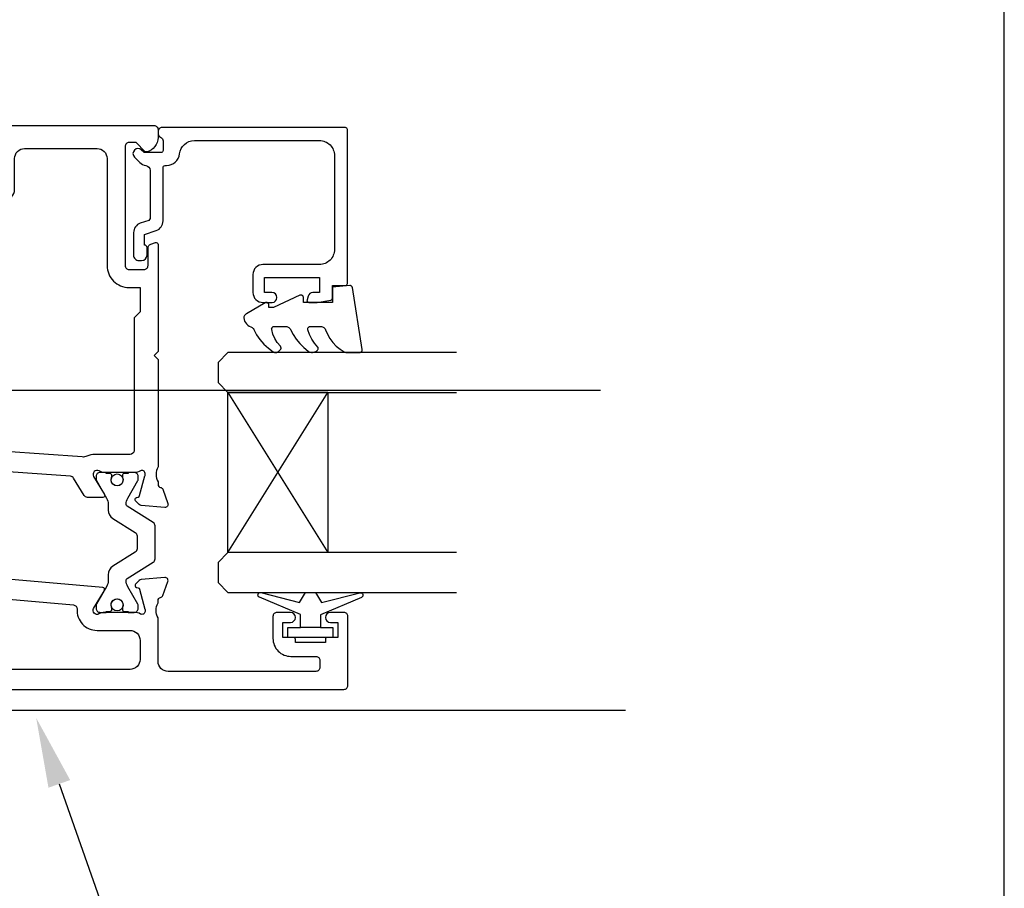
# Model space of a CAD drawing. Units: inches. Extents: x 0 to 5796, y -129 to 5363.
# Drawn here: x 1733 to 1832, y 1841 to 1928 of the extents above; entities that cross this region are included whole.
import ezdxf
from ezdxf import colors
from ezdxf.entities.mleader import LeaderData, LeaderLine
from ezdxf.math import Vec2, Vec3

# ---------------------------------------------------------------- set-up
doc = ezdxf.new("R2010")
doc.units = ezdxf.units.IN
doc.header["$MEASUREMENT"] = 0
doc.layers.add('OMEGA WINDOWS AND DOORS', color=7, linetype='Continuous')
doc.styles.add('arialobs', font='txt', dxfattribs={"height": 6})

# ---------------------------------------------------------------- blocks, each defined once
blk = doc.blocks.new('50345')
for points in [[(0.4, 0, -0.414214), (0, 0.4), (0, 63.8, -0.414214), (0.4, 64.2), (1.192, 64.2, -0.341047), (2.643, 63.08, -0.26642), (2.591, 62.888), (1.7, 61.996), (1.7, 61.3, 0.414214), (2.1, 60.9), (14, 60.9, 0.414214), (14.4, 61.3), (14.4, 62.8, 0.414214), (14, 63.2), (12.247, 63.2, -0.32134), (11.868, 63.472), (11.711, 63.936, -0.513616), (11.9, 64.2), (22.6, 64.2), (23, 63.8), (23.4, 64.2), (34.152, 64.2, 0.267257), (35.648, 64.2), (35.9, 64.2, 0.359508), (36.195, 64.443, -0.263725), (36.387, 64.668), (37.797, 65.182, -0.548619), (38.199, 64.874), (37.992, 62.508, -0.176327), (37.905, 62.322), (37.541, 61.959, -0.57735), (37.207, 62.048), (37.162, 62.216, 0.267949), (37.021, 62.357), (35.032, 62.89, 0.065543), (34.954, 62.9), (34.8, 62.9, 0.576928), (34.54, 62.45, -0.13133), (34.7, 61.852), (34.7, 58.875, -0.127017), (34.55, 58.294, 0.767016), (35.106, 57.757), (36.897, 58.833, -0.583183), (37.2, 58.662), (37.2, 57.142, -0.263278), (37.006, 56.799), (35.269, 55.755, 0.244698), (35.076, 55.44), (32.003, 11.498, 0.282029), (32.196, 11.127), (33.406, 10.4, -0.263278), (33.6, 10.057), (33.6, 8.537, -0.583183), (33.297, 8.366), (31.506, 9.442, 0.767016), (30.95, 8.905, -0.127017), (31.1, 8.324), (31.1, 5.347, -0.13133), (30.94, 4.749, 0.576928), (31.2, 4.299), (31.354, 4.299, 0.065543), (31.432, 4.309), (33.421, 4.842, 0.267949), (33.562, 4.983), (33.607, 5.151, -0.57735), (33.941, 5.24), (34.305, 4.877, -0.176327), (34.392, 4.691), (34.599, 2.325, -0.548619), (34.197, 2.017), (32.787, 2.531, -0.263725), (32.595, 2.756, 0.359508), (32.3, 2.999), (32.048, 2.999, 0.266903), (30.553, 3), (23.4, 3), (23, 3.4), (22.6, 3), (18, 3), (17.6, 3.4), (17.2, 3), (2.2, 3, 0.414214), (1.8, 2.6), (1.8, 0.4, -0.414214), (1.4, 0)], [(32.9, 57.9, 0.104419), (33.071, 57.091, -0.122096), (33.154, 56.617), (29.932, 10.543, -0.157459), (29.84, 10.315, 0.175396), (29.4, 9.099), (29.4, 5.8, -0.414214), (28.4, 4.8), (3.3, 4.8, -0.414214), (2.3, 5.8), (2.3, 23.85, -0.414214), (3.3, 24.85), (6.4, 24.85, 0.414214), (7.4, 25.85), (7.4, 28.788, 0.267949), (7.2, 29.135), (6.4, 29.596, 0.57735), (5.8, 29.25), (5.8, 27.45, -0.414214), (5.6, 27.25), (3, 27.25, -0.414214), (2.8, 27.45), (2.8, 30.75, 0.414214), (2.5, 31.05), (2.3, 31.05), (2.3, 43.65), (2.5, 43.65, 0.414214), (2.8, 43.95), (2.8, 47.25, -0.414214), (3, 47.45), (5.6, 47.45, -0.414214), (5.8, 47.25), (5.8, 45.45, 0.57735), (6.4, 45.104), (7.2, 45.565, 0.267949), (7.4, 45.912), (7.4, 48.85, 0.414214), (6.4, 49.85), (3.3, 49.85, -0.414214), (2.3, 50.85), (2.3, 58.1, -0.414214), (3.3, 59.1), (14, 59.1, 0.414214), (16.2, 61.3), (16.2, 62.4), (18.65, 62.4), (19.25, 61.8), (32.5, 61.8, -0.414213), (32.9, 61.4)]]:
    blk.add_lwpolyline(points, format="xyb", close=True)
blk = doc.blocks.new('50346')
blk.add_lwpolyline([(1.268, 11.046), (0.194, 10.401, 0.263278), (0, 10.058), (0, 8.538, 0.583183), (0.303, 8.367), (2.094, 9.443, -0.767016), (2.65, 8.906, 0.127017), (2.5, 8.325), (2.5, 5.348, 0.13133), (2.66, 4.75, -0.576928), (2.4, 4.3), (2.246, 4.3, -0.065543), (2.168, 4.31), (0.179, 4.843, -0.267949), (0.038, 4.984), (-0.007, 5.152, 0.57735), (-0.341, 5.241), (-0.705, 4.878, 0.176327), (-0.792, 4.692), (-0.999, 2.326, 0.548619), (-0.597, 2.018), (0.813, 2.532, 0.263725), (1.005, 2.757, -0.359508), (1.3, 3), (1.552, 3, -0.267261), (3.048, 3), (5.6, 3), (6, 3.4), (6.4, 3), (13.6, 3, -0.414214), (14, 2.6), (14, 0.4, 0.414214), (14.4, 0), (15.4, 0, 0.414214), (15.8, 0.4), (15.8, 82.8, 0.414214), (15.4, 83.2), (8.5, 83.2, 0.414214), (8.1, 82.8), (8.1, 81.45, 1), (9.1, 81.45), (9.1, 82.2), (10.6, 82.2), (10.6, 81.15, 0.414214), (10.8, 80.95), (11.1, 80.95), (11.1, 77.95), (10.8, 77.95, 0.414214), (10.6, 77.75), (10.6, 76.7), (9.1, 76.7), (9.1, 77.45, 1), (8.1, 77.45), (8.1, 76.1, 0.414214), (8.5, 75.7), (10.7, 75.7, 0.414214), (12.5, 77.5), (12.5, 80, -0.414214), (12.9, 80.4), (13.6, 80.4, -0.414214), (14, 80), (14, 65.2, -0.414214), (13, 64.2), (8.648, 64.2, -0.267261), (7.152, 64.2), (6.9, 64.2, -0.359508), (6.605, 64.443, 0.263725), (6.413, 64.668), (5.003, 65.182, 0.548619), (4.601, 64.874), (4.808, 62.508, 0.176327), (4.895, 62.322), (5.259, 61.959, 0.57735), (5.593, 62.048), (5.638, 62.216, -0.267949), (5.779, 62.357), (7.768, 62.89, -0.065543), (7.846, 62.9), (8, 62.9, -0.576928), (8.26, 62.45, 0.13133), (8.1, 61.852), (8.1, 58.875, 0.127017), (8.25, 58.294, -0.767016), (7.694, 57.757), (5.903, 58.833, 0.554309), (5.601, 58.679), (1.46, 11.354, -0.240079)], format="xyb", close=True)
blk.add_lwpolyline([(7.775, 56.104, 0.432691), (9.9, 58.1), (9.9, 61.4, -0.414214), (10.9, 62.4), (12.8, 62.4, -0.414214), (13.8, 61.4), (13.8, 5.8, -0.414214), (12.8, 4.8), (9.8, 4.8), (9.8, 6.4, 0.414214), (9.4, 6.8), (8.6, 6.8, 0.414214), (8.2, 6.4), (8.2, 5.6, -0.414214), (7.8, 5.2), (4.4, 5.2, -0.414214), (4, 5.6), (4, 8.251, 0.309619), (3.706, 10.378, -0.209315), (3.449, 11.138), (7.351, 55.74, -0.407028), (7.775, 56.104)], format="xyb")
blk = doc.blocks.new('217100')
blk.add_lwpolyline([(2.461, -11.432, -0.131653), (2.3, -10.832), (2.3, -10.788, -0.258618), (2.394, -10.619), (5.012, -8.983, 0.258618), (5.2, -8.644), (5.2, -5.356, 0.258618), (5.012, -5.017), (2.394, -3.381, -0.258618), (2.3, -3.212), (2.3, -3.168, -0.131653), (2.461, -2.568), (3.473, -0.814, 0.131653), (3.5, -0.714), (3.5, -0.4, 0.414214), (3.1, 0), (2.5, 0), (2.5, -0.1), (2.125, -0.1, 0.414214), (1.925, -0.3), (1.925, -0.412, 0.109552), (1.944, -0.496, -1.569923), (0.856, -0.496, 0.109553), (0.875, -0.412), (0.875, -0.3, 0.414214), (0.675, -0.1), (0.3, -0.1), (0.3, 0), (-0.3, 0, 0.414214), (-0.7, -0.4), (-0.7, -0.714, 0.131653), (-0.673, -0.814), (0.339, -2.568, -0.131653), (0.5, -3.168), (0.5, -3.766, 0.258618), (0.97, -4.614), (3.212, -6.015, -0.258618), (3.4, -6.354), (3.4, -7.646, -0.258618), (3.212, -7.985), (0.97, -9.386, 0.258618), (0.5, -10.234), (0.5, -10.832, -0.131652), (0.339, -11.432), (-0.673, -13.186, 0.131652), (-0.7, -13.286), (-0.7, -13.6, 0.414214), (-0.3, -14), (0.3, -14), (0.3, -13.9), (0.675, -13.9, 0.414214), (0.875, -13.7), (0.875, -13.588, 0.109553), (0.856, -13.504, -1.569923), (1.944, -13.504, 0.109552), (1.925, -13.588), (1.925, -13.7, 0.414214), (2.125, -13.9), (2.5, -13.9), (2.5, -14), (3.1, -14, 0.414214), (3.5, -13.6), (3.5, -13.286, 0.131653), (3.473, -13.186), (2.461, -11.432)], format="xyb")
for centre in [(1.4, -0.75), (1.4, -13.25)]:
    blk.add_circle(centre, 0.6)
blk = doc.blocks.new('12mm polyamide')
blk.add_lwpolyline([(3.565, 6.894, -0.258618), (3.8, 6.47), (3.8, 5.53, -0.258618), (3.565, 5.106), (1.135, 3.587, 0.258618), (0.9, 3.163), (0.9, 3.061, 0.131652), (1.061, 2.461), (1.06, 2.461), (2.055, 0.738, -0.120512), (2.1, 0.554), (2.1, 0.4, -0.414214), (1.7, 0), (1.1, 0), (1.1, 0.1), (0.725, 0.1, -0.414214), (0.525, 0.3), (0.525, 0.412, -0.109552), (0.544, 0.496, 1.569922), (-0.544, 0.496, -0.109552), (-0.525, 0.412), (-0.525, 0.3, -0.414214), (-0.725, 0.1), (-1.1, 0.1), (-1.1, 0), (-1.7, 0, -0.414214), (-2.1, 0.4), (-2.1, 0.554, -0.131652), (-2.046, 0.754), (-1.061, 2.461, 0.131652), (-0.9, 3.061), (-0.9, 3.537, -0.258618), (-0.336, 4.555), (1.57, 5.746, 0.554309), (1.57, 6.254), (-0.336, 7.445, -0.258618), (-0.9, 8.463), (-0.9, 8.939, 0.131652), (-1.061, 9.539), (-1.06, 9.539), (-2.055, 11.262, -0.120512), (-2.1, 11.446), (-2.1, 11.6, -0.414214), (-1.7, 12), (-1.1, 12), (-1.1, 11.9), (-0.725, 11.9, -0.414214), (-0.525, 11.7), (-0.525, 11.588, -0.109552), (-0.544, 11.504, 1.569922), (0.544, 11.504, -0.109552), (0.525, 11.588), (0.525, 11.7, -0.414214), (0.725, 11.9), (1.1, 11.9), (1.1, 12), (1.7, 12, -0.414214), (2.1, 11.6), (2.1, 11.446, -0.131652), (2.046, 11.246), (1.061, 9.539, 0.131652), (0.9, 8.939), (0.9, 8.837, 0.258618), (1.135, 8.413)], format="xyb", close=True)
for centre in [(0, 11.25), (0, 0.75)]:
    blk.add_circle(centre, 0.6)
blk = doc.blocks.new('J409014')
for name, p in [('50346', (40.6, -0.001)), ('50345', (0, 0))]:
    blk.add_blockref(name, p)
at = {"rotation": 90}
blk.add_blockref('217100', (34.7, 58.708), dxfattribs=at)
at = {"extrusion": (0, 0, -1), "xscale": -1, "zscale": -1, "rotation": 90}
blk.add_blockref('12mm polyamide', (-31.1, 7.153), dxfattribs=at)
blk = doc.blocks.new('Dynex 9100BLK400')
blk.add_line((1, 1), (1, -1))
blk.add_lwpolyline([(1, -1), (2.292, -1), (4.018, -5.106, 0.929342), (4.491, -4.947), (3.497, -1.079), (4.5, -0.5), (4.5, 0.5), (3.475, 1.092), (4.464, 4.941, 0.929342), (3.992, 5.101), (2.268, 1), (1, 1), (1, 2.25), (0, 2.25), (0, -2.25), (1, -2.25)], format="xyb", close=True)
blk = doc.blocks.new('Dynex 40450')
blk.add_lwpolyline([(-0.727, -3.256), (0.5, -5.885), (0.5, -6.364), (0.237, -6.364), (0.196, -6.368), (0.156, -6.379), (0.118, -6.396), (0.085, -6.42), (0.055, -6.449), (0.032, -6.483), (0.014, -6.52), (0.004, -6.56), (0, -6.601), (0.004, -6.642), (0.014, -6.682), (0.032, -6.719), (1.126, -8.614), (1.172, -8.681), (1.228, -8.74), (1.293, -8.788), (1.365, -8.825), (1.443, -8.851), (1.523, -8.863), (1.693, -8.84), (1.857, -8.787), (2.01, -8.707), (2.146, -8.603), (2.263, -8.476), (2.356, -8.332), (2.423, -8.173), (2.455, -8.097), (2.498, -8.028), (2.553, -7.966), (2.617, -7.914), (2.689, -7.874), (3.22, -7.591), (3.716, -7.249), (4.17, -6.853), (4.576, -6.409), (4.93, -5.921), (4.963, -5.859), (4.986, -5.792), (4.998, -5.722), (4.999, -5.651), (4.988, -5.58), (4.966, -5.513), (4.934, -5.449), (4.892, -5.392), (4.747, -5.224), (4.718, -5.195), (4.684, -5.172), (4.648, -5.154), (4.608, -5.142), (4.568, -5.137), (4.527, -5.139), (4.487, -5.147), (4.449, -5.162), (4.413, -5.183), (4.382, -5.209), (4.014, -5.521), (3.604, -5.773), (3.16, -5.96), (2.692, -6.077), (2.649, -6.081), (2.606, -6.077), (2.564, -6.066), (2.524, -6.047), (2.489, -6.022), (2.458, -5.991), (2.433, -5.956), (2.415, -5.916), (2.404, -5.874), (2.4, -5.831), (2.4, -4.652), (2.407, -4.571), (2.426, -4.492), (2.458, -4.418), (2.501, -4.35), (2.555, -4.289), (2.618, -4.238), (2.689, -4.198), (3.189, -3.935), (3.66, -3.624), (4.099, -3.269), (4.501, -2.872), (4.863, -2.438), (4.926, -2.337), (4.97, -2.227), (4.995, -2.111), (4.999, -1.992), (4.983, -1.874), (4.946, -1.761), (4.89, -1.656), (4.831, -1.565), (4.799, -1.524), (4.76, -1.489), (4.716, -1.462), (4.668, -1.442), (4.617, -1.431), (4.565, -1.429), (4.513, -1.436), (4.463, -1.452), (4.076, -1.781), (3.653, -2.062), (3.198, -2.288), (2.719, -2.458), (2.678, -2.466), (2.636, -2.468), (2.594, -2.462), (2.554, -2.449), (2.517, -2.43), (2.483, -2.404), (2.455, -2.374), (2.431, -2.339), (2.414, -2.301), (2.404, -2.26), (2.4, -2.218), (2.4, -1.173), (2.408, -1.086), (2.43, -1.003), (2.466, -0.924), (2.516, -0.853), (2.577, -0.791), (2.648, -0.741), (2.726, -0.704), (3.179, -0.505), (3.606, -0.254), (4, 0.045), (4.357, 0.389), (4.67, 0.772), (4.937, 1.189), (4.971, 1.267), (4.993, 1.349), (5, 1.433), (5, 2.727), (4.996, 2.77), (4.985, 2.812), (4.967, 2.851), (4.943, 2.886), (4.912, 2.917), (4.877, 2.942), (4.839, 2.961), (4.797, 2.972), (4.754, 2.977), (4.711, 2.974), (-1.489, 1.997), (-1.529, 1.987), (-1.568, 1.971), (-1.603, 1.948), (-1.633, 1.92), (-1.659, 1.887), (-1.679, 1.85), (-1.692, 1.811), (-1.699, 1.77), (-1.699, 1.728), (-1.548, 0), (0, 0), (0, -2.9), (-0.5, -2.9), (-0.542, -2.903), (-0.582, -2.914), (-0.62, -2.931), (-0.655, -2.954), (-0.686, -2.982), (-0.711, -3.016), (-0.73, -3.053), (-0.743, -3.092), (-0.749, -3.134), (-0.749, -3.175), (-0.741, -3.217)], close=True)
blk = doc.blocks.new('24DG')
for p, q in [((0, 1), (0, 23.879)), ((4, 23.879), (4, 1)), ((1, 0), (0, 1)), ((4, 1), (3, 0)), ((3, 0), (1, 0))]:
    blk.add_line(p, q)
for points in [[(24, 23.879), (24, 1), (23, 0), (21, 0), (20, 1), (20, 23.879)], [(4, 1), (20, 1), (20, 11), (4, 11), (4, 1), (20, 11), (20, 1), (4, 11)]]:
    blk.add_lwpolyline(points)
blk = doc.blocks.new('50360')
blk.add_lwpolyline([(-13.7, 10.5, -0.414214), (-14.7, 9.5), (-16.5, 9.5, -0.414214), (-17.5, 10.5), (-17.5, 11.411, -0.994452), (-16.5, 11.394), (-16.5, 10.65), (-15, 10.65), (-15, 16.15), (-16.5, 16.15), (-16.5, 15.491, -0.339392), (-16.871, 15.008), (-17.248, 14.907, -0.493199), (-17.5, 15.1), (-17.5, 15.932), (-17.262, 17.284, -0.364027), (-17.065, 17.45), (-15.8, 17.45), (-15.8, 18.75, -0.414215), (-15.6, 18.95), (-0.2, 18.95, -0.414214), (0, 18.75), (0, 0.4, -0.414214), (-0.4, 0), (-0.6, 0, -0.305615), (-0.971, 0.25, 0.305615), (-1.342, 0.5), (-2.3, 0.5, 0.414214), (-2.5, 0.3), (-2.5, -1.05), (-2.5, -1.05), (-2.5, -1.321), (-2.5, -1.321), (-2.5, -1.404), (-2.441, -1.462), (-2.25, -1.654, -1), (-2.957, -2.361), (-3.507, -1.811, -0.164987), (-3.791, -1.235, 0.376247), (-4.287, -0.8), (-9.095, -0.8, 0.32134), (-9.285, -0.936), (-9.568, -1.771, -0.32134), (-10.515, -2.45), (-12.75, -2.45, -0.414214), (-13.3, -1.9), (-13.3, -1.65, -0.41392), (-12.751, -1.1), (-12.75, -1.1), (-12.568, -1.1), (-12.204, -1.1), (-12.011, -1.1), (-12.011, -1.1, -0.414163), (-11.761, -1.35), (-10.692, -1.35), (-10.295, -0.179, -0.32134), (-9.348, 0.5), (-4, 0.5, 0.414214), (-3.8, 0.7), (-3.8, 0.855, -0.38311), (-2.639, 2.148, 0.38311), (-1.3, 3.639), (-1.3, 16.15, 0.414214), (-2.8, 17.65), (-12.2, 17.65, 0.414214), (-13.7, 16.15)], format="xyb", close=True)
blk = doc.blocks.new('glazing')
for name, p in [('24DG', (-46.5, 6)), ('Dynex 9100BLK400', (-51, 15.249))]:
    blk.add_blockref(name, p)
at = {"xscale": -1}
blk.add_blockref('Dynex 40450', (-17.5, 17.45), dxfattribs=at)
at = {"layer": 'OMEGA WINDOWS AND DOORS'}
blk.add_blockref('50360', (0, 0), dxfattribs=at)

msp = doc.modelspace()

# ---------------------------------------------------------------- linework, layer by layer
at = {"ltscale": 8}
for p, q in [((1611.998, 1891.197), (1791.598, 1891.197)), ((1611.998, 1859.197), (1794.094, 1859.197))]:
    msp.add_line(p, q, dxfattribs=at)
msp.add_lwpolyline([(991, 1588), (1832, 1588), (1832, 2182), (991, 2182)], close=True)

# ---------------------------------------------------------------- block references
at = {"layer": 'OMEGA WINDOWS AND DOORS', "rotation": 270}
msp.add_blockref('J409014', (1683.128, 1917.673), dxfattribs=at)
at = {"layer": 'OMEGA WINDOWS AND DOORS', "xscale": -1, "rotation": 270}
msp.add_blockref('glazing', (1747.328, 1917.473), dxfattribs=at)

# ---------------------------------------------------------------- leaders
at = {"layer": 'OMEGA WINDOWS AND DOORS', "ltscale": 0.2}
ml = msp.add_multileader_mtext('Standard', dxfattribs=at)
ml.set_content('Line of head\\Pflashing above', color=256, style='arialobs')
ml.set_leader_properties(color=2)
ml.build(insert=Vec2(0, 0))
ml.multileader.update_dxf_attribs({"dogleg_length": 10, "arrow_head_size": 7})
ctx = ml.context
ctx.base_point, ctx.char_height, ctx.arrow_head_size, ctx.landing_gap_size, ctx.plane_origin = Vec3(1755.705, 1828.29), 6, 7, 1.5, Vec3(1746.462, 1721.069)
notes = []
notes.append((ctx, [(1, (1, 1, 0), (1745.705, 1828.29), (1, 0), 10, [(0, [(1735.135, 1858.425)], 0, [])])]))
ctx.mtext.insert, ctx.mtext.flow_direction = Vec3(1757.205, 1832.17), 5
for ctx, leaders in notes:
    for number, flags, end, landing, length, lines in leaders:
        leader = LeaderData()
        leader.index, (leader.has_last_leader_line, leader.has_dogleg_vector, leader.attachment_direction) = number, flags
        leader.last_leader_point, leader.dogleg_vector, leader.dogleg_length = Vec3(end), Vec3(landing), length
        for number, points, colour, breaks in lines:
            line = LeaderLine()
            line.index, line.vertices, line.color, line.breaks = number, Vec3.list(points), colors.encode_raw_color(colour), breaks
            leader.lines.append(line)
        ctx.leaders.append(leader)

doc.saveas('drawing.dxf')
